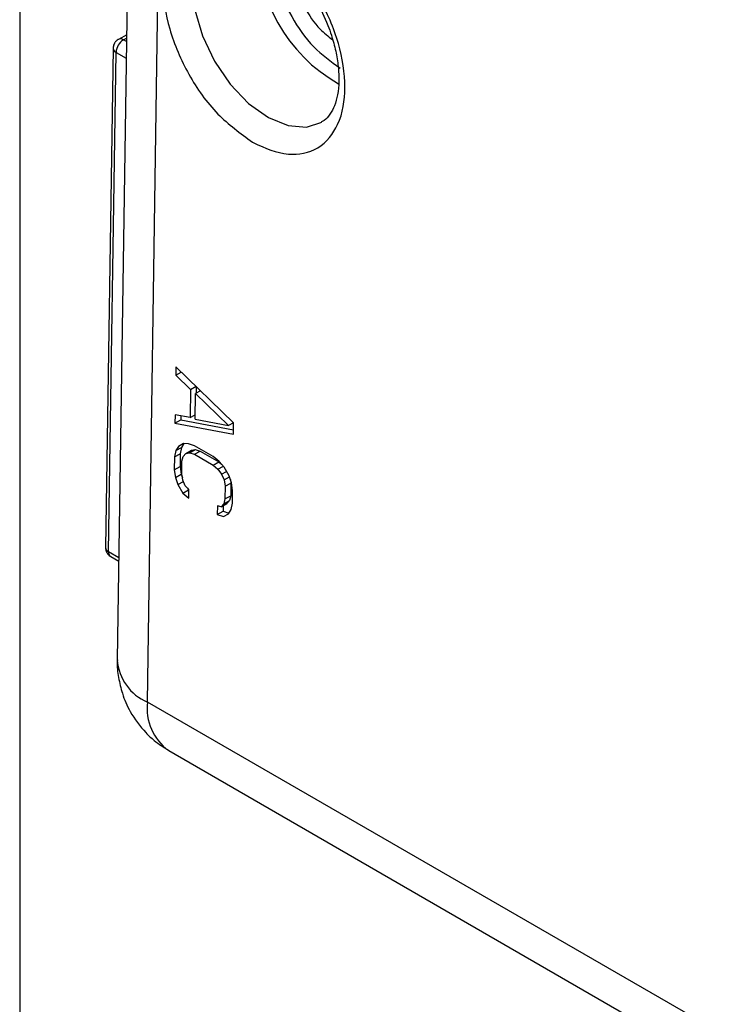
# Model space of a CAD drawing. Extents: x 5 to 292, y 5 to 205.
# Drawn here: x 102 to 113, y 156 to 172 of the extents above; entities that cross this region are included whole.
import ezdxf

# ---------------------------------------------------------------- set-up
doc = ezdxf.new("R2010")
doc.units = 0
doc.layers.get('0').update_dxf_attribs({"linetype": 'CONTINUOUS'})

msp = doc.modelspace()

# ---------------------------------------------------------------- linework, layer by layer
at = {"color": 7, "linetype": 'CONTINUOUS'}
for p, q in [((103.69286, 185.0116), (103.3424, 161.62427)), ((103.83055, 160.94281), (104.18101, 184.33014)), ((103.49433, 171.76284), (103.35951, 171.68772)), ((103.44268, 171.67939), (103.4935, 171.7077)), ((103.49264, 171.65055), (103.44268, 171.67939)), ((103.27398, 171.54463), (103.15263, 163.44648)), ((103.20144, 163.37833), (103.32279, 171.47648)), ((103.32279, 171.47648), (103.4886, 171.38076)), ((105.53518, 170.02303), (105.55597, 170.01119)), ((104.29188, 166.37978), (104.28982, 166.24252)), ((105.2292, 165.46949), (104.29188, 166.37978)), ((104.28982, 166.24252), (104.38094, 166.29328)), ((104.28982, 166.24252), (104.52916, 166.01206)), ((104.52916, 166.01206), (104.61899, 166.0621)), ((104.62333, 166.05788), (104.62171, 165.94991)), ((104.52916, 166.01206), (104.52231, 165.55453)), ((104.60289, 165.53109), (104.60906, 165.94285)), ((104.69339, 165.98984), (104.60906, 165.94285)), ((105.14759, 165.4243), (104.60906, 165.94285)), ((104.28022, 165.60199), (104.27816, 165.46473)), ((104.52231, 165.55453), (104.28022, 165.60199)), ((104.37343, 165.58372), (104.37243, 165.51725)), ((104.52231, 165.55453), (104.60392, 165.6)), ((104.27816, 165.46473), (104.37243, 165.51725)), ((104.27816, 165.46473), (105.22646, 165.28648)), ((104.37243, 165.51725), (105.22751, 165.35652)), ((104.60289, 165.53109), (105.14759, 165.4243)), ((105.22901, 165.46967), (105.14759, 165.4243)), ((105.22646, 165.28648), (105.2292, 165.46949)), ((104.3332, 165.08685), (104.29171, 165.01851)), ((104.41481, 165.13203), (104.3332, 165.08685)), ((104.42298, 165.13198), (104.38598, 165.07103)), ((104.49574, 165.13147), (104.41481, 165.13203)), ((104.59638, 165.09644), (104.49574, 165.13147)), ((104.89727, 164.92274), (104.59638, 165.09644)), ((104.29171, 165.01851), (104.26994, 164.91571)), ((104.26994, 164.91571), (104.3642, 164.96822)), ((104.29171, 165.01851), (104.38598, 165.07103)), ((104.3642, 164.96822), (104.36112, 164.76234)), ((104.38598, 165.07103), (104.3642, 164.96822)), ((104.41173, 164.92615), (104.45287, 164.97162)), ((104.45287, 164.97162), (104.54714, 165.02413)), ((104.45287, 164.97162), (104.51374, 164.98263)), ((104.51374, 164.98263), (104.60801, 165.03514)), ((104.51374, 164.98263), (104.59432, 164.95918)), ((104.54714, 165.02413), (104.60801, 165.03514)), ((104.59432, 164.95918), (104.68859, 165.0117)), ((104.59432, 164.95918), (104.89522, 164.78548)), ((104.60801, 165.03514), (104.68859, 165.0117)), ((104.68859, 165.0117), (104.98948, 164.838)), ((104.26994, 164.91571), (104.26685, 164.70982)), ((104.38721, 164.64034), (104.3903, 164.84622)), ((104.3903, 164.84622), (104.41173, 164.92615)), ((104.89522, 164.78548), (104.98948, 164.838)), ((104.89522, 164.78548), (104.97511, 164.71628)), ((104.99723, 164.84196), (104.89727, 164.92274)), ((104.98948, 164.838), (105.03386, 164.79956)), ((105.07678, 164.74989), (104.99723, 164.84196)), ((104.26685, 164.70982), (104.36112, 164.76234)), ((104.26685, 164.70982), (104.2852, 164.58386)), ((104.2852, 164.58386), (104.37946, 164.63638)), ((104.36112, 164.76234), (104.37946, 164.63638)), ((104.37946, 164.63638), (104.39773, 164.58234)), ((104.4059, 164.53725), (104.38721, 164.64034)), ((104.97511, 164.71628), (105.06335, 164.76544)), ((104.97511, 164.71628), (105.03461, 164.63579)), ((105.03461, 164.63579), (105.11609, 164.68119)), ((105.03461, 164.63579), (105.0737, 164.544)), ((105.15565, 164.61206), (105.07678, 164.74989)), ((105.1944, 164.49739), (105.15565, 164.61206)), ((104.2852, 164.58386), (104.32395, 164.46919)), ((104.32395, 164.46919), (104.41361, 164.51915)), ((104.32395, 164.46919), (104.40281, 164.33137)), ((104.44499, 164.44547), (104.4059, 164.53725)), ((105.0737, 164.544), (105.16202, 164.59321)), ((105.0737, 164.544), (105.09239, 164.44092)), ((105.09239, 164.44092), (105.18665, 164.49343)), ((105.17614, 164.55143), (105.18665, 164.49343)), ((105.18665, 164.49343), (105.18357, 164.28755)), ((105.21275, 164.37143), (105.1944, 164.49739)), ((104.40281, 164.33137), (104.49708, 164.38389)), ((104.40281, 164.33137), (104.50277, 164.25059)), ((104.50483, 164.38785), (104.44499, 164.44547)), ((104.48253, 164.40932), (104.49708, 164.38389)), ((104.49708, 164.38389), (104.50467, 164.37775)), ((104.50277, 164.25059), (104.50483, 164.38785)), ((105.09239, 164.44092), (105.0893, 164.23503)), ((105.20966, 164.16555), (105.21275, 164.37143)), ((105.02672, 164.10964), (105.12099, 164.16216)), ((105.06787, 164.15511), (105.02672, 164.10964)), ((105.0893, 164.23503), (105.06787, 164.15511)), ((105.06787, 164.15511), (105.16214, 164.20762)), ((105.0893, 164.23503), (105.18357, 164.28755)), ((105.16214, 164.20762), (105.12099, 164.16216)), ((105.18357, 164.28755), (105.16214, 164.20762)), ((105.18789, 164.06275), (105.20966, 164.16555)), ((104.9662, 164.1215), (104.96414, 163.98425)), ((104.96414, 163.98425), (105.05841, 164.03676)), ((104.96414, 163.98425), (105.06479, 163.94922)), ((105.02672, 164.10964), (104.9662, 164.1215)), ((105.05978, 164.12805), (105.05841, 164.03676)), ((105.05841, 164.03676), (105.15228, 164.00409)), ((105.06479, 163.94922), (105.14666, 163.99484)), ((105.06479, 163.94922), (105.1464, 163.9944)), ((105.1464, 163.9944), (105.18789, 164.06275)), ((103.36725, 163.28261), (103.20144, 163.37833)), ((103.23595, 163.29964), (103.36638, 163.22435)), ((150.78139, 133.83867), (103.83055, 160.94281)), ((104.17561, 160.15589), (151.12645, 133.05174))]:
    msp.add_line(p, q, dxfattribs=at)
at = {"color": 7, "linetype": 'CONTINUOUS', "flags": 128}
for points in [[(107.63125, 193.77565), (101.75828, 193.77565), (101.75828, 190.99431), (101.75828, 127.12734), (107.19147, 127.12734), (107.72693, 127.12734), (109.16395, 127.12734), (109.79802, 127.12734), (111.48155, 127.12734), (112.33014, 127.12734), (114.16593, 127.12734), (170.62947, 127.12734)], [(104.9306, 173.3906), (104.92388, 173.38655), (104.72648, 173.19609), (104.602, 172.91527), (104.55893, 172.56321), (104.6002, 172.16391), (104.72301, 171.74459), (104.91897, 171.33382), (105.17473, 170.95958), (105.47288, 170.64739), (105.79308, 170.41853), (106.11352, 170.28858), (106.41236, 170.26641), (106.65915, 170.34749)]]:
    msp.add_lwpolyline(points, dxfattribs=at)
at = {"color": 7, "linetype": 'CONTINUOUS'}
for centre, radius, start, end in [((108.17964, 173.19741), 2.55437, 177.332526, 240.79555), ((103.57847, 171.46228), 0.25607, 122.024257, 176.82192), ((103.39376, 171.61045), 0.08454, 54.642785, 113.872478), ((103.35507, 171.55115), 0.08135, 184.577191, 246.62244), ((103.23153, 163.45144), 0.07906, 183.600216, 247.632418), ((103.28432, 163.36776), 0.08355, 172.730795, 234.623163), ((104.13309, 161.6751), 0.79232, 183.677893, 247.55223), ((104.66117, 160.83792), 0.83722, 172.802686, 234.552145)]:
    msp.add_arc(centre, radius, start, end, dxfattribs=at)
for points, knots in [([(105.56577, 173.4663), (105.38363, 173.55036), (105.05087, 173.70394), (104.49086, 173.59813), (104.14288, 173.1523), (104.05313, 172.53413), (104.16948, 171.82474), (104.48044, 171.10997), (104.92764, 170.46431), (105.33947, 170.16514), (105.53484, 170.02322)], [0, 0, 0, 0, 0.113159538, 0.206735022, 0.30154996, 0.417179208, 0.556294277, 0.70947545, 0.862173901, 1, 1, 1, 1]), ([(104.93599, 173.39336), (104.93644, 173.39374), (104.97897, 173.42983), (105.09318, 173.4525), (105.26501, 173.45185), (105.45676, 173.39937), (105.66322, 173.29983), (105.8771, 173.15306), (106.06875, 172.98176), (106.24105, 172.79386), (106.41032, 172.5754), (106.59406, 172.28397), (106.7301, 171.99644), (106.82754, 171.72425), (106.88851, 171.50216), (106.9303, 171.25133), (106.94161, 171.0139), (106.92148, 170.79966), (106.87351, 170.6176), (106.79878, 170.47685), (106.72451, 170.38346), (106.66729, 170.35768), (106.65185, 170.35073)], [0, 0, 0, 0, 0.00041798, 0.03952028, 0.0766341, 0.12328258, 0.17832226, 0.23870294, 0.30643396, 0.36007112, 0.41919297, 0.50206841, 0.60377666, 0.64382963, 0.70689656, 0.76670676, 0.82372392, 0.87482006, 0.91883604, 0.9558018, 0.98807118, 1, 1, 1, 1]), ([(105.55597, 170.01119), (105.73811, 169.92713), (106.07087, 169.77354), (106.63088, 169.87932), (106.97888, 170.32514), (107.06865, 170.9433), (106.95231, 171.65269), (106.64135, 172.36746), (106.19417, 173.01313), (105.78234, 173.3123), (105.58697, 173.45423)], [0, 0, 0, 0, 0.11316077, 0.20673694, 0.30155104, 0.41717817, 0.55629206, 0.70947335, 0.86217251, 1, 1, 1, 1]), ([(105.85543, 173.16161), (105.8725, 172.9776), (105.90841, 172.59038), (106.15658, 172.04841), (106.49331, 171.55764), (106.80668, 171.33038), (106.95534, 171.22258)], [0, 0, 0, 0, 0.23816744, 0.50119368, 0.76337152, 1, 1, 1, 1]), ([(106.18537, 172.85001), (106.19235, 172.7713), (106.21225, 172.54675), (106.37211, 172.20618), (106.57865, 171.88167), (106.7645, 171.73789), (106.83414, 171.68401)], [0, 0, 0, 0, 0.17167175, 0.48972306, 0.80876899, 1, 1, 1, 1]), ([(103.35986, 171.6871), (103.35844, 171.68658), (103.34386, 171.68129), (103.32128, 171.65984), (103.29024, 171.62097), (103.27508, 171.57912), (103.2747, 171.551), (103.27461, 171.5446)], [0, 0, 0, 0, 0.02604983, 0.26714202, 0.51530339, 0.88964219, 1, 1, 1, 1]), ([(103.15275, 163.44653), (103.1527, 163.4463), (103.14888, 163.42663), (103.16089, 163.38611), (103.18825, 163.33371), (103.22018, 163.31102), (103.23576, 163.29995)], [0, 0, 0, 0, 0.00388364, 0.34192195, 0.67910453, 1, 1, 1, 1]), ([(103.34449, 161.62435), (103.3437, 161.61802), (103.33176, 161.52305), (103.35963, 161.33877), (103.42086, 161.06192), (103.55799, 160.75103), (103.74524, 160.49886), (103.96203, 160.29314), (104.09437, 160.20991), (104.17438, 160.15959)], [0, 0, 0, 0, 0.01084207, 0.1626357, 0.31110133, 0.49370644, 0.73506798, 0.83981761, 1, 1, 1, 1])]:
    msp.add_open_spline(points, degree=3, knots=knots, dxfattribs=at)

doc.saveas('drawing.dxf')
